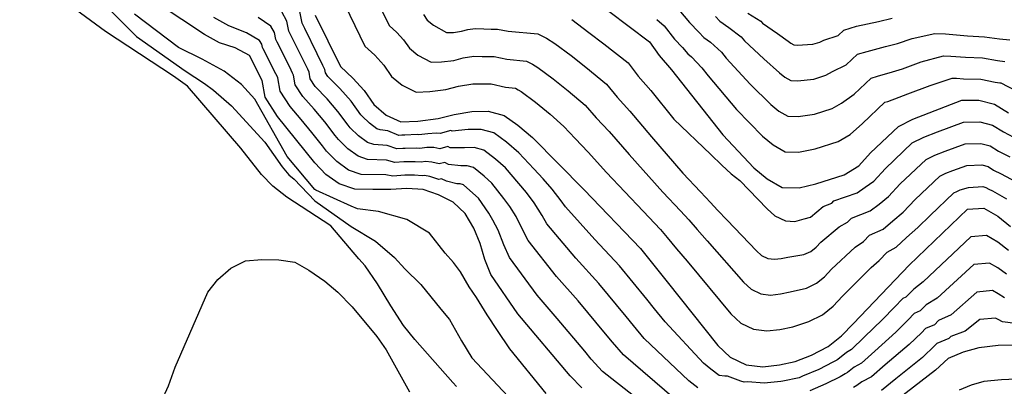
# Model space of a CAD drawing. Units: metres. Extents: x 196416 to 209654, y 6135562 to 6138083.
# Drawn here: x 199129 to 199252, y 6136225 to 6136271 of the extents above; entities that cross this region are included whole.
import ezdxf

# ---------------------------------------------------------------- set-up
doc = ezdxf.new("R2010")
doc.units = ezdxf.units.M
doc.header["$MEASUREMENT"] = 0
doc.layers.add('CURVAS', color=8, linetype='Continuous')

msp = doc.modelspace()

# ---------------------------------------------------------------- linework, layer by layer
at = {"layer": 'CURVAS'}
for points in [[(199129.24, 6136283.77), (199137.63, 6136275.31), (199144.03, 6136268.85), (199150.09, 6136264.58), (199152.53, 6136262.99), (199153.63, 6136262.16), (199155.89, 6136260.24), (199160.03, 6136255.7), (199162.19, 6136252.63), (199163.02, 6136251.61), (199163.7, 6136251.08), (199166.26, 6136248.39), (199170.77, 6136245.18), (199173.8, 6136243.34), (199176.17, 6136241.32), (199177.48, 6136239.89), (199179.47, 6136237.94), (199181.96, 6136234.87), (199183.05, 6136233.57), (199184.52, 6136230.93), (199185.84, 6136228.79), (199192.24, 6136221.97)], [(199183.89, 6136225.24), (199183.47, 6136225.74), (199178.72, 6136231.08), (199177.32, 6136232.84), (199175.74, 6136235.27), (199174.05, 6136238.02), (199172.52, 6136240.28), (199171.73, 6136241.14), (199168.25, 6136245.28), (199162.75, 6136248.82), (199161.01, 6136250.19), (199159.61, 6136251.67), (199157.03, 6136254.94), (199150.39, 6136262.68), (199148.65, 6136263.92), (199140.16, 6136269.5), (199132.06, 6136275.48), (199124.25, 6136281.85)], [(199199.51, 6136225.05), (199198.07, 6136226.57), (199191.55, 6136234.31), (199188.17, 6136239.21), (199187.43, 6136241.08), (199186.87, 6136243.04), (199186.08, 6136244.99), (199184.98, 6136246.79), (199183.51, 6136248.22), (199181.68, 6136249.14), (199179.76, 6136249.8), (199177.73, 6136249.93), (199175.72, 6136249.78), (199173.49, 6136249.81), (199171.26, 6136249.84), (199169.3, 6136250.5), (199167.65, 6136251.68), (199166.26, 6136253.12), (199161.62, 6136258.9), (199160.06, 6136261.3), (199159.7, 6136263.37), (199158.11, 6136266.49), (199156.32, 6136267.45), (199154.4, 6136268.08), (199152.52, 6136269.11), (199144.18, 6136274.66)], [(199173.67, 6136274.08), (199175.54, 6136270.24), (199176.47, 6136269.38), (199177.32, 6136268.44), (199178.05, 6136267.39), (199179.09, 6136266.54), (199180.77, 6136265.65), (199182.05, 6136265.7), (199183.57, 6136265.89), (199184.75, 6136266.19), (199186.09, 6136266.42), (199187.12, 6136266.38), (199188.1, 6136266.35), (199188.61, 6136266.35), (199190.19, 6136266.04), (199192.65, 6136265.8)], [(199200.37, 6136273.97), (199207.96, 6136268.19), (199209.17, 6136266.48), (199210.72, 6136264.69), (199217.08, 6136256.6), (199220.94, 6136252.49), (199222.61, 6136251.12), (199224.5, 6136250.04), (199226.6, 6136250), (199228.7, 6136250.48), (199232.23, 6136251.63), (199234.06, 6136252.74), (199235.49, 6136254.37), (199238.97, 6136257.66), (199240.79, 6136258.56), (199246.87, 6136260.91), (199249.01, 6136260.92), (199250.96, 6136260.42), (199252.68, 6136259.33)], [(199170, 6136272.8), (199172.5, 6136267.67), (199173.74, 6136266.52), (199174.86, 6136265.28), (199175.83, 6136263.88), (199177.12, 6136262.8), (199178.87, 6136261.94), (199180.58, 6136262.01), (199182.59, 6136262.25), (199184.18, 6136262.66), (199185.96, 6136262.97), (199186.93, 6136262.96), (199187.97, 6136262.96), (199188.23, 6136262.96), (199190.01, 6136262.53), (199191.25, 6136262.41), (199191.6, 6136262.23), (199191.95, 6136262.01), (199193.77, 6136260.69), (199195.59, 6136259.19), (199197.27, 6136257.65), (199198.68, 6136256.14), (199200.32, 6136254.43), (199202.62, 6136251.93), (199207.16, 6136247.07), (199209.33, 6136244.8), (199210.16, 6136243.82), (199211.34, 6136242.41), (199212.67, 6136240.84), (199218.08, 6136234.29), (199219.33, 6136233.11), (199220.92, 6136232.37), (199222.56, 6136232.17), (199224.21, 6136232.35), (199225.81, 6136232.69), (199227.82, 6136233.33)], [(199195.08, 6136224.36), (199190.56, 6136229.94), (199189.01, 6136232.2), (199187.74, 6136234.17), (199186.41, 6136236.31), (199185.49, 6136237.67), (199184.42, 6136239.52), (199183.54, 6136240.71), (199182.5, 6136241.85), (199180.53, 6136244.35), (199177.71, 6136246.07), (199174.2, 6136247.05), (199171.58, 6136247.39), (199170.77, 6136247.7), (199166.39, 6136249.7), (199166.27, 6136249.77), (199162.82, 6136253.92), (199158.79, 6136261.06), (199157.14, 6136262.87), (199154.95, 6136264.53), (199152.24, 6136266.04), (199149.26, 6136267.48), (199143.81, 6136271.65)], [(199214, 6136225.08), (199212.85, 6136225.93), (199207.3, 6136231.23), (199205.95, 6136232.82), (199205.04, 6136233.95), (199201.65, 6136238.09), (199198.76, 6136241.23), (199195.16, 6136245.53), (199194.58, 6136246.57), (199193.58, 6136248.14), (199192.62, 6136249.4), (199191.69, 6136250.52), (199190.02, 6136252.48), (199188.75, 6136253.57), (199187.31, 6136254.7), (199186.12, 6136255.02), (199184.91, 6136255), (199183.13, 6136254.99), (199182.83, 6136255.14), (199181.82, 6136254.88), (199181.1, 6136255.02), (199180.2, 6136255.02), (199179.36, 6136254.9), (199178.88, 6136254.93), (199177.53, 6136254.91), (199177.23, 6136254.9), (199176.48, 6136254.84), (199175.27, 6136255.27), (199173.6, 6136255.38), (199172.81, 6136255.64), (199171.72, 6136256.48), (199170.67, 6136257.47), (199170.41, 6136257.8), (199169.14, 6136259.51), (199167.78, 6136261.1), (199166.32, 6136262.62), (199165.69, 6136263.59), (199165.54, 6136264.41), (199165.37, 6136264.77), (199164.84, 6136265.86), (199163.28, 6136269.01), (199163.04, 6136269.51), (199162.79, 6136270.77), (199162.16, 6136271.94)], [(199227.04, 6136226.53), (199226.59, 6136226.3), (199224.58, 6136225.88), (199224.31, 6136225.87), (199222.24, 6136225.64), (199220.19, 6136225.81), (199219.75, 6136225.78), (199219.34, 6136225.89), (199217.68, 6136226.52), (199217.35, 6136226.53), (199216.65, 6136226.6), (199215.6, 6136227.38), (199214.67, 6136228.14), (199209.9, 6136233.3), (199208.58, 6136234.9), (199207.61, 6136236.11), (199204.23, 6136240.27), (199201.15, 6136243.54), (199197.49, 6136247.63), (199196.96, 6136248.39), (199195.81, 6136249.84), (199194.7, 6136251.1), (199193.56, 6136252.36), (199191.69, 6136254.38), (199190.16, 6136255.69), (199188.57, 6136256.86), (199186.98, 6136257.29), (199185.37, 6136257.26), (199183.36, 6136257.07), (199183.22, 6136257.14), (199181.87, 6136256.79), (199181.36, 6136256.82), (199180.34, 6136256.75), (199179.23, 6136256.61), (199179, 6136256.63), (199177.46, 6136256.58), (199177.1, 6136256.57), (199176.72, 6136256.54), (199175.36, 6136257.11), (199174.38, 6136257.22), (199173.99, 6136257.35), (199173.07, 6136258.08), (199172.14, 6136258.93), (199172.01, 6136259.09), (199170.77, 6136260.82), (199169.38, 6136262.39), (199167.88, 6136263.86), (199167.57, 6136264.35), (199167.49, 6136264.76), (199167.26, 6136265.25), (199166.55, 6136266.69), (199165.01, 6136269.84), (199164.68, 6136270.52), (199164.35, 6136272.2)], [(199166.32, 6136271.52), (199169.44, 6136265.11)], [(199179.78, 6136271.61), (199180.27, 6136270.91), (199181.05, 6136270.28), (199182.68, 6136269.35), (199183.53, 6136269.38), (199184.53, 6136269.51), (199185.33, 6136269.72), (199186.22, 6136269.88), (199187.3, 6136269.8), (199188.22, 6136269.76), (199189, 6136269.76), (199190.36, 6136269.54), (199194.05, 6136269.2), (199195.12, 6136268.65), (199196.16, 6136267.99), (199198.18, 6136266.49), (199200.03, 6136265.02), (199202.62, 6136262.92), (199203.92, 6136261.32), (199205.52, 6136259.56)], [(199211.61, 6136272.18), (199212.94, 6136270.61), (199214.12, 6136269.41), (199214.72, 6136268.75), (199215.54, 6136268.14), (199216.93, 6136266.91), (199217.53, 6136266.16), (199220.5, 6136262.92), (199223.08, 6136260.4), (199224.08, 6136259.57), (199225.21, 6136258.92), (199226.48, 6136258.9), (199228.51, 6136259.2), (199230.71, 6136259.89), (199231.87, 6136260.57), (199233.48, 6136261.68), (199235.57, 6136263.66), (199236.37, 6136263.9), (199238.22, 6136264.44), (199239.5, 6136264.85), (199241.81, 6136265.69), (199244.61, 6136266.44), (199245.51, 6136266.43), (199247.33, 6136266.27), (199249.46, 6136266.2), (199251.31, 6136265.86), (199252.23, 6136265.76)], [(199220.19, 6136271.79), (199221.85, 6136270.78), (199222.05, 6136270.53), (199223.92, 6136269.24), (199225.22, 6136268.29), (199225.55, 6136268.02), (199225.93, 6136267.81), (199226.36, 6136267.79), (199228.33, 6136267.92), (199229.19, 6136268.16), (199229.68, 6136268.4), (199231.47, 6136268.99), (199232.16, 6136269.65), (199233.76, 6136270.13), (199236.51, 6136270.74), (199238.21, 6136271.14)], [(199209.23, 6136221.51), (199202.11, 6136227.11), (199200.69, 6136228.65), (199199.9, 6136229.62), (199196.47, 6136233.73), (199193.95, 6136236.62), (199190.5, 6136241.31), (199189.81, 6136242.91), (199189.1, 6136244.74), (199188.45, 6136245.98), (199187.95, 6136246.83), (199186.65, 6136248.69), (199185.94, 6136249.35), (199184.78, 6136250.38), (199184.38, 6136250.48), (199183.97, 6136250.48), (199182.67, 6136250.83), (199182.06, 6136251.14), (199181.73, 6136251.05), (199180.58, 6136251.41), (199179.91, 6136251.54), (199179.63, 6136251.5), (199178.67, 6136251.56), (199177.66, 6136251.59), (199177.47, 6136251.58), (199175.97, 6136251.47), (199175.1, 6136251.62), (199172.04, 6136251.68), (199170.46, 6136252.21), (199169.01, 6136253.28), (199167.73, 6136254.57), (199167.2, 6136255.23), (199165.89, 6136256.91), (199164.57, 6136258.53), (199163.19, 6136260.14), (199161.93, 6136262.06), (199161.65, 6136263.71), (199161.59, 6136263.84), (199161.41, 6136264.19), (199159.84, 6136267.33), (199159.75, 6136267.5), (199159.67, 6136267.92), (199159.36, 6136268.36), (199157.75, 6136269.33), (199155.56, 6136270.2), (199153.69, 6136271.23)], [(199211.04, 6136223.72), (199204.7, 6136229.17), (199203.33, 6136230.74), (199202.47, 6136231.78), (199199.05, 6136235.91), (199196.36, 6136238.93), (199192.83, 6136243.42), (199192.19, 6136244.74), (199191.34, 6136246.44), (199190.54, 6136247.69), (199189.82, 6136248.67), (199188.33, 6136250.59), (199187.34, 6136251.46), (199186.04, 6136252.54), (199185.24, 6136252.76), (199184.43, 6136252.74), (199182.9, 6136252.91), (199182.45, 6136253.14), (199181.77, 6136252.97), (199180.84, 6136253.21), (199180.05, 6136253.27), (199179.5, 6136253.21), (199178.78, 6136253.25), (199177.59, 6136253.26), (199177.36, 6136253.24), (199176.22, 6136253.16), (199175.19, 6136253.44), (199172.82, 6136253.53), (199171.64, 6136253.93), (199170.36, 6136254.88), (199169.2, 6136256.02), (199168.8, 6136256.51), (199167.52, 6136258.21), (199166.17, 6136259.81), (199164.75, 6136261.38), (199163.81, 6136262.82), (199163.6, 6136264.06), (199163.48, 6136264.31), (199163.13, 6136265.03), (199161.56, 6136268.16), (199161.4, 6136268.5), (199161.23, 6136269.35), (199160.76, 6136270.15), (199159.18, 6136271.21)], [(199198.27, 6136270.98), (199200.39, 6136269.38), (199202.25, 6136267.93), (199205.28, 6136265.56), (199206.54, 6136263.9)], [(199208.86, 6136271), (199209.78, 6136270.19), (199209.78, 6136270.18), (199211.06, 6136268.55), (199212.05, 6136267.48), (199212.72, 6136266.71), (199213.21, 6136266.31), (199214.47, 6136264.97), (199215.26, 6136263.97), (199218.79, 6136259.76), (199222.02, 6136256.45), (199223.35, 6136255.34), (199224.86, 6136254.48), (199226.53, 6136254.45), (199228.61, 6136254.84), (199231.47, 6136255.76), (199232.97, 6136256.65), (199234.48, 6136258.03), (199237.27, 6136260.66), (199237.67, 6136260.77), (199239.08, 6136261.3), (199240.14, 6136261.7), (199242.94, 6136262.75), (199245.69, 6136263.66), (199246.19, 6136263.67), (199247.1, 6136263.59), (199249.23, 6136263.56), (199251.03, 6136263.17), (199251.59, 6136263.1), (199251.72, 6136263.07), (199253.57, 6136262.13)], [(199216.19, 6136271.34), (199216.74, 6136270.77), (199217.86, 6136269.97), (199219.39, 6136268.84), (199219.79, 6136268.34), (199222.21, 6136266.08), (199224.16, 6136264.34), (199224.82, 6136263.79), (199225.58, 6136263.36), (199226.41, 6136263.35), (199228.42, 6136263.56), (199229.95, 6136264.03), (199230.78, 6136264.48), (199232.47, 6136265.34), (199233.87, 6136266.65), (199235.06, 6136267.01), (199237.37, 6136267.6), (199238.85, 6136268), (199240.68, 6136268.61), (199243.53, 6136269.22), (199244.84, 6136269.19), (199247.57, 6136268.95), (199249.7, 6136268.84), (199251.58, 6136268.56), (199252.87, 6136268.44)], [(199192.65, 6136265.8), (199193.36, 6136265.43), (199194.06, 6136265), (199195.97, 6136263.6), (199197.81, 6136262.1), (199199.95, 6136260.29), (199201.31, 6136258.72), (199202.92, 6136257), (199205.42, 6136254.14), (199209.63, 6136249.45), (199211.82, 6136247.15), (199212.86, 6136245.99), (199213.88, 6136244.8), (199215.15, 6136243.41), (199219.69, 6136238.23), (199220.62, 6136237.35), (199221.81, 6136236.78), (199223.04, 6136236.63), (199224.29, 6136236.78), (199225.49, 6136237.03), (199227.5, 6136237.5), (199228.78, 6136238.13), (199229.77, 6136238.92), (199230.65, 6136239.86), (199233.59, 6136242.59), (199234.62, 6136243.31), (199235.36, 6136244.1), (199237.07, 6136244.86), (199238.28, 6136245.89), (199239.56, 6136246.98), (199241.06, 6136248.53), (199244.15, 6136251.45), (199244.87, 6136251.81), (199245.74, 6136252.14), (199247.48, 6136252.77), (199249.37, 6136252.85), (199250.14, 6136252.65), (199250.84, 6136252.22), (199251.78, 6136251.73), (199253.55, 6136250.77)], [(199169.44, 6136265.11), (199170.99, 6136263.67), (199172.4, 6136262.12), (199173.61, 6136260.37), (199175.16, 6136259.07), (199176.97, 6136258.23), (199179.1, 6136258.31), (199181.62, 6136258.63), (199183.6, 6136259.14), (199185.83, 6136259.52), (199187.85, 6136259.56), (199189.84, 6136259.02), (199191.57, 6136257.8), (199193.37, 6136256.28), (199199.82, 6136249.74), (199206.82, 6136242.45), (199210.18, 6136238.28), (199216.47, 6136230.35), (199218.03, 6136228.88), (199220.02, 6136227.95), (199222.07, 6136227.69), (199224.15, 6136227.93), (199226.12, 6136228.36), (199228.15, 6136229.16), (199230.23, 6136230.22), (199231.89, 6136231.54), (199233.36, 6136233.1), (199240.3, 6136240.35), (199247.6, 6136247.32), (199249.61, 6136247.47), (199251.36, 6136246.47), (199252.94, 6136245.16)], [(199206.54, 6136263.9), (199208.12, 6136262.12), (199211.01, 6136258.55), (199215.6, 6136254.16), (199216.96, 6136252.84), (199218.12, 6136251.75), (199219.2, 6136250.93), (199222.63, 6136247.37), (199223.58, 6136246.5), (199224.89, 6136245.89), (199226.05, 6136245.79), (199227.23, 6136246.12), (199228.02, 6136246.35), (199229.59, 6136247.69), (199230.68, 6136248.09), (199230.92, 6136248.36), (199233.85, 6136249.37), (199234.83, 6136250.07), (199235.89, 6136250.82), (199237.35, 6136252.42), (199240.7, 6136255.59), (199242.15, 6136256.31), (199243.86, 6136256.97), (199247.07, 6136258.2), (199249.12, 6136258.23), (199250.68, 6136257.83), (199252.06, 6136256.96), (199253.95, 6136256)], [(199205.52, 6136259.56), (199208.22, 6136256.34), (199212.12, 6136251.84), (199214.33, 6136249.5), (199215.55, 6136248.16), (199216.43, 6136247.21), (199217.64, 6136245.98), (199221.28, 6136242.16), (199221.91, 6136241.57), (199222.71, 6136241.2), (199223.53, 6136241.1), (199224.36, 6136241.19), (199225.18, 6136241.36), (199227.17, 6136241.67), (199228.05, 6136242.08), (199228.71, 6136242.62), (199229.31, 6136243.24), (199231.6, 6136245.14), (199232.64, 6136245.7), (199233.14, 6136246.22), (199235.46, 6136247.12), (199236.56, 6136247.98), (199237.72, 6136248.9), (199239.21, 6136250.48), (199242.42, 6136253.52), (199243.52, 6136254.06), (199244.79, 6136254.55), (199247.28, 6136255.48), (199249.24, 6136255.54), (199250.42, 6136255.24), (199251.45, 6136254.58), (199252.87, 6136253.87)], [(199227.82, 6136233.33), (199229.51, 6136234.17), (199230.83, 6136235.23), (199232, 6136236.48), (199235.59, 6136240.05), (199236.59, 6136240.93), (199237.59, 6136241.96), (199238.69, 6136242.6), (199239.99, 6136243.79), (199241.39, 6136245.06), (199242.93, 6136246.57), (199245.87, 6136249.38), (199246.24, 6136249.56), (199246.67, 6136249.73), (199247.69, 6136250.05), (199249.49, 6136250.16), (199249.88, 6136250.06), (199250.22, 6136249.84), (199250.7, 6136249.61), (199252.45, 6136248.62)], [(199252.69, 6136242.2), (199251.37, 6136243.24), (199249.96, 6136244.05), (199247.98, 6136243.88), (199242.04, 6136238.29), (199240.88, 6136237.37), (199239.91, 6136236.36), (199239.53, 6136236.2), (199238.5, 6136235.13), (199237.01, 6136233.6), (199234.69, 6136231.38), (199233.14, 6136229.84), (199232.5, 6136229.46), (199231.42, 6136228.6), (199231.29, 6136228.52), (199230.82, 6136228.25), (199229.05, 6136227.35), (199227.04, 6136226.53)], [(199147.15, 6136223.39), (199148.02, 6136225.3), (199148.85, 6136227.63), (199152.93, 6136237), (199154.19, 6136238.58), (199155.79, 6136239.99), (199157.6, 6136240.89), (199159.65, 6136241.08), (199161.76, 6136241.04), (199163.77, 6136240.75), (199165.52, 6136239.74), (199167.51, 6136238.36), (199169.14, 6136236.98), (199170.93, 6136235.17), (199174, 6136231.46), (199175.13, 6136229.79), (199178.05, 6136224.59)], [(199252.44, 6136239.23), (199251.38, 6136240.02), (199250.32, 6136240.61), (199248.36, 6136240.44), (199243.79, 6136236.24), (199242.42, 6136235.41), (199241.69, 6136234.65), (199240.94, 6136234.33), (199240.17, 6136233.53), (199238.66, 6136232.02)], [(199252.2, 6136236.27), (199251.39, 6136236.79), (199250.69, 6136237.19), (199248.74, 6136237), (199245.53, 6136234.18), (199243.97, 6136233.45), (199243.48, 6136232.93), (199242.35, 6136232.47), (199241.84, 6136231.94), (199240.32, 6136230.45), (199237.34, 6136227.94), (199235.63, 6136226.44)], [(199253.56, 6136233.09), (199251.95, 6136233.31), (199251.4, 6136233.57), (199251.05, 6136233.76), (199249.12, 6136233.57), (199247.27, 6136232.13), (199245.5, 6136231.48), (199245.26, 6136231.22), (199243.76, 6136230.6), (199243.51, 6136230.33), (199241.96, 6136228.86), (199238.67, 6136226.21), (199236.87, 6136224.74)], [(199238.66, 6136232.02), (199236.02, 6136229.65), (199234.38, 6136228.14), (199233.45, 6136227.64), (199232.62, 6136226.98), (199232.33, 6136226.81), (199231.73, 6136226.46), (199229.94, 6136225.56), (199227.95, 6136224.69)], [(199253.55, 6136230.38), (199251.41, 6136230.34), (199249.01, 6136230.07), (199247.05, 6136229.52)], [(199247.05, 6136229.52), (199245.18, 6136228.74), (199243.61, 6136227.28), (199238.12, 6136223.04)], [(199235.63, 6136226.44), (199234.4, 6136225.82), (199233.8, 6136225.37), (199233.39, 6136225.11)], [(199257.46, 6136224.72), (199255.22, 6136225.73), (199253.66, 6136226.13), (199251.8, 6136226.08), (199249.61, 6136225.85), (199248.05, 6136225.4), (199246.55, 6136224.78)]]:
    msp.add_lwpolyline(points, dxfattribs=at)

doc.saveas('drawing.dxf')
